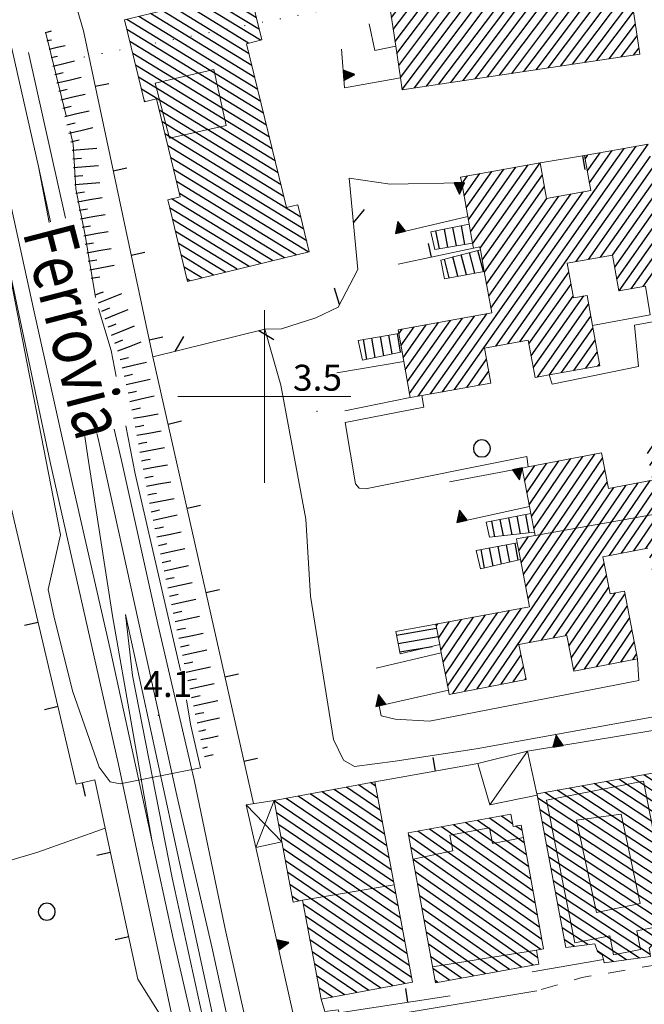
# Model space of a CAD drawing. Extents: x 2427444 to 2429224, y 4756834 to 4758051.
# Drawn here: x 2428572 to 2428644, y 4757130 to 4757244 of the extents above; entities that cross this region are included whole.
import ezdxf

# ---------------------------------------------------------------- set-up
doc = ezdxf.new("R2010")
doc.units = 0
doc.header["$LTSCALE"] = 2
doc.header["$MEASUREMENT"] = 0
for name, pattern in [('LIM_COM', [1.05, -0.5, 0.05, -0.5]), ('MARCIAP', [2, 1, -1]), ('MUROSIMB', [5, 2.5, 2.5]), ('RECINZ', [20, 5, 5, 5, 5]), ('SOSTEGNO', [8, 4, 4])]:
    doc.linetypes.add(name, pattern=pattern)
for name, color, linetype in [('010102', 1, 'Continuous'), ('010307', 1, 'Continuous'), ('010308', 1, 'SOSTEGNO'), ('030101', 1, 'Continuous'), ('040102', 10, 'Continuous'), ('040316', 5, 'Continuous'), ('050104', 5, 'Continuous'), ('050126', 5, 'Continuous'), ('050401', 1, 'MARCIAP'), ('060101', 5, 'Continuous'), ('060102', 1, 'Continuous'), ('060110', 5, 'Continuous'), ('060118', 5, 'Continuous'), ('060403', 5, 'Continuous'), ('060801', 1, 'MUROSIMB'), ('060804', 1, 'RECINZ'), ('070104', 2, 'LIM_COM'), ('080203', 3, 'Continuous'), ('CAMPITURA_060101', 1, 'Continuous'), ('CAMPITURA_060102', 1, 'Continuous'), ('CORNICE', 7, 'Continuous'), ('V0115', 7, 'Continuous'), ('V0211', 6, 'Continuous'), ('V0252', 6, 'Continuous')]:
    doc.layers.add(name, color=color, linetype=linetype)
doc.styles.add('Style07', font='Arial', dxfattribs={"height": 0.2})

# ---------------------------------------------------------------- blocks, each defined once
blk = doc.blocks.new('CAMP_387B2A0C')
at = {"layer": 'CAMPITURA_060101', "linetype": 'Continuous'}
for p, q in [((2428646.181, 4757149.922), (2428638.162, 4757155.19)), ((2428645.906, 4757151.299), (2428639.591, 4757155.448)), ((2428645.632, 4757152.676), (2428641.021, 4757155.705)), ((2428645.357, 4757154.053), (2428642.45, 4757155.962)), ((2428645.082, 4757155.43), (2428643.88, 4757156.22)), ((2428647.28, 4757144.415), (2428632.444, 4757154.16)), ((2428647.005, 4757145.792), (2428633.873, 4757154.418)), ((2428646.731, 4757147.168), (2428635.303, 4757154.675)), ((2428646.456, 4757148.545), (2428636.732, 4757154.933)), ((2428647.555, 4757143.038), (2428631.614, 4757153.509)), ((2428647.829, 4757141.661), (2428631.871, 4757152.143)), ((2428648.104, 4757140.284), (2428632.128, 4757150.778)), ((2428648.379, 4757138.907), (2428632.385, 4757149.413)), ((2428647.614, 4757138.213), (2428632.641, 4757148.048)), ((2428646.24, 4757137.919), (2428632.898, 4757146.683)), ((2428645.138, 4757137.446), (2428633.155, 4757145.318)), ((2428644.806, 4757136.468), (2428633.412, 4757143.953)), ((2428644.62, 4757135.394), (2428633.669, 4757142.588)), ((2428643.403, 4757134.997), (2428633.925, 4757141.222)), ((2428641.901, 4757134.787), (2428634.182, 4757139.857)), ((2428637.397, 4757136.549), (2428634.439, 4757138.492)), ((2428635.885, 4757136.346), (2428634.696, 4757137.127)), ((2428640.398, 4757134.578), (2428638.491, 4757135.83))]:
    blk.add_line(p, q, dxfattribs=at)
blk = doc.blocks.new('CAMP_7A096227')
at = {"layer": 'CAMPITURA_060101', "linetype": 'Continuous'}
for p, q in [((2428628.613, 4757237.411), (2428638.05, 4757249.979)), ((2428630.022, 4757237.621), (2428639.458, 4757250.189)), ((2428631.43, 4757237.832), (2428640.867, 4757250.4)), ((2428632.839, 4757238.042), (2428641.885, 4757250.091)), ((2428620.162, 4757236.148), (2428629.598, 4757248.715)), ((2428621.571, 4757236.358), (2428631.007, 4757248.926)), ((2428622.979, 4757236.569), (2428632.415, 4757249.137)), ((2428624.388, 4757236.779), (2428633.824, 4757249.347)), ((2428625.796, 4757236.99), (2428635.232, 4757249.558)), ((2428627.205, 4757237.2), (2428636.641, 4757249.768)), ((2428634.248, 4757238.253), (2428642.093, 4757248.702)), ((2428615.535, 4757238.313), (2428622.555, 4757247.663)), ((2428615.743, 4757236.924), (2428623.964, 4757247.873)), ((2428615.951, 4757235.535), (2428625.372, 4757248.084)), ((2428617.345, 4757235.727), (2428626.781, 4757248.294)), ((2428618.753, 4757235.937), (2428628.19, 4757248.505)), ((2428614.497, 4757245.258), (2428615.512, 4757246.61)), ((2428614.705, 4757243.869), (2428616.921, 4757246.821)), ((2428614.913, 4757242.48), (2428618.33, 4757247.031)), ((2428615.12, 4757241.091), (2428619.738, 4757247.242)), ((2428615.328, 4757239.702), (2428621.147, 4757247.452)), ((2428635.656, 4757238.463), (2428642.3, 4757247.313)), ((2428637.065, 4757238.674), (2428642.508, 4757245.924)), ((2428638.473, 4757238.885), (2428642.716, 4757244.535)), ((2428639.882, 4757239.095), (2428642.923, 4757243.146)), ((2428641.29, 4757239.306), (2428643.131, 4757241.757)), ((2428642.699, 4757239.516), (2428643.338, 4757240.368))]:
    blk.add_line(p, q, dxfattribs=at)
blk = doc.blocks.new('TRIAN3')
for p, q in [((0.001, 0.542), (-0.25, 0)), ((-0.222, 0.005), (0.002, 0.478)), ((0.25, 0), (0.001, 0.542)), ((0.002, 0.478), (0.215, 0.015)), ((-0.25, 0), (0.25, 0)), ((-0.197, 0.018), (0.005, 0.395)), ((0.215, 0.015), (-0.197, 0.018)), ((-0.149, 0.035), (0.005, 0.308)), ((0.175, 0.036), (-0.149, 0.035)), ((-0.098, 0.073), (0.007, 0.254)), ((0.14, 0.056), (-0.098, 0.073)), ((-0.04, 0.114), (0.006, 0.225)), ((0.092, 0.086), (-0.04, 0.114)), ((0.005, 0.395), (0.175, 0.036)), ((0.005, 0.308), (0.14, 0.056)), ((0.006, 0.225), (0.038, 0.127)), ((0.007, 0.254), (0.092, 0.086))]:
    blk.add_line(p, q)
blk = doc.blocks.new('CAMP_5EF584C4')
at = {"layer": 'CAMPITURA_060102', "linetype": 'Continuous'}
for p, q in [((2428611.847, 4757204.309), (2428611.448, 4757206.594)), ((2428612.825, 4757204.519), (2428612.433, 4757206.765)), ((2428613.804, 4757204.729), (2428613.418, 4757206.936)), ((2428614.782, 4757204.939), (2428614.404, 4757207.107)), ((2428615.761, 4757205.149), (2428615.389, 4757207.278))]:
    blk.add_line(p, q, dxfattribs=at)
blk = doc.blocks.new('CAMP_1DC4C578')
at = {"layer": 'CAMPITURA_060102', "linetype": 'Continuous'}
for p, q in [((2428625.332, 4757214.472), (2428624.708, 4757216.903)), ((2428621.392, 4757213.73), (2428620.833, 4757215.909)), ((2428622.377, 4757213.916), (2428621.802, 4757216.158)), ((2428623.362, 4757214.101), (2428622.77, 4757216.406)), ((2428624.347, 4757214.287), (2428623.739, 4757216.654))]:
    blk.add_line(p, q, dxfattribs=at)
blk = doc.blocks.new('CAMP_C2D8AE98')
at = {"layer": 'CAMPITURA_060101', "linetype": 'Continuous'}
for p, q in [((2428621.999, 4757200.797), (2428641.624, 4757228.72)), ((2428626.768, 4757205.844), (2428643.023, 4757228.971)), ((2428628.167, 4757206.095), (2428644.414, 4757229.212)), ((2428637.34, 4757226.104), (2428638.826, 4757228.218)), ((2428637.589, 4757224.718), (2428640.225, 4757228.469)), ((2428624.95, 4757217.169), (2428631.902, 4757227.061)), ((2428636.08, 4757215.615), (2428644.663, 4757227.827)), ((2428637.092, 4757227.489), (2428637.427, 4757227.966)), ((2428623.344, 4757221.841), (2428626.307, 4757226.056)), ((2428623.593, 4757220.456), (2428627.705, 4757226.307)), ((2428623.841, 4757219.07), (2428629.104, 4757226.559)), ((2428624.09, 4757217.685), (2428630.503, 4757226.81)), ((2428637.479, 4757215.866), (2428644.911, 4757226.441)), ((2428622.846, 4757224.611), (2428623.509, 4757225.554)), ((2428623.095, 4757223.226), (2428624.908, 4757225.805)), ((2428625.199, 4757215.784), (2428632.153, 4757225.679)), ((2428638.878, 4757216.117), (2428645.16, 4757225.056)), ((2428620.6, 4757200.546), (2428636.859, 4757223.679)), ((2428625.447, 4757214.399), (2428632.402, 4757224.294)), ((2428640.277, 4757216.369), (2428645.409, 4757223.671)), ((2428625.696, 4757213.014), (2428632.662, 4757222.925)), ((2428625.945, 4757211.629), (2428634.061, 4757223.177)), ((2428626.194, 4757210.244), (2428635.46, 4757223.428)), ((2428640.528, 4757214.987), (2428645.658, 4757222.286)), ((2428640.777, 4757213.602), (2428646.24, 4757221.375)), ((2428641.03, 4757212.224), (2428646.959, 4757220.66)), ((2428642.429, 4757212.475), (2428647.208, 4757219.274)), ((2428643.828, 4757212.726), (2428647.457, 4757217.889)), ((2428645.227, 4757212.977), (2428647.706, 4757216.504)), ((2428646.626, 4757213.229), (2428647.954, 4757215.119)), ((2428629.566, 4757206.346), (2428635.226, 4757214.399)), ((2428648.025, 4757213.48), (2428648.203, 4757213.734)), ((2428630.608, 4757206.089), (2428635.475, 4757213.014)), ((2428630.857, 4757204.704), (2428635.723, 4757211.629)), ((2428631.105, 4757203.319), (2428636.954, 4757211.642)), ((2428631.583, 4757202.26), (2428637.505, 4757210.686)), ((2428616.538, 4757201.723), (2428621.523, 4757208.815)), ((2428616.787, 4757200.338), (2428622.922, 4757209.066)), ((2428617.803, 4757200.043), (2428624.321, 4757209.317)), ((2428619.202, 4757200.295), (2428625.719, 4757209.569)), ((2428632.982, 4757202.511), (2428637.754, 4757209.301)), ((2428615.543, 4757207.263), (2428615.928, 4757207.81)), ((2428615.792, 4757205.878), (2428617.326, 4757208.061)), ((2428616.041, 4757204.493), (2428618.725, 4757208.312)), ((2428616.29, 4757203.108), (2428620.124, 4757208.564)), ((2428634.381, 4757202.762), (2428638.003, 4757207.915)), ((2428635.78, 4757203.013), (2428638.251, 4757206.53)), ((2428623.398, 4757201.049), (2428625.703, 4757204.328)), ((2428637.178, 4757203.265), (2428638.5, 4757205.145)), ((2428638.577, 4757203.516), (2428638.749, 4757203.76)), ((2428624.797, 4757201.3), (2428625.952, 4757202.943)), ((2428626.196, 4757201.551), (2428626.2, 4757201.557))]:
    blk.add_line(p, q, dxfattribs=at)
blk = doc.blocks.new('CAMP_5E59D240')
at = {"layer": 'CAMPITURA_060102', "linetype": 'Continuous'}
for p, q in [((2428620.238, 4757217.114), (2428619.841, 4757219.194)), ((2428621.225, 4757217.276), (2428620.823, 4757219.384)), ((2428622.212, 4757217.437), (2428621.805, 4757219.575)), ((2428623.2, 4757217.599), (2428622.786, 4757219.766))]:
    blk.add_line(p, q, dxfattribs=at)
blk = doc.blocks.new('B_MURI')
blk.add_line((-0.8, 0), (0, 0))
blk = doc.blocks.new('CAMP_9973E146')
at = {"layer": 'CAMPITURA_060102', "linetype": 'Continuous'}
for p, q in [((2428627.422, 4757180.605), (2428627.03, 4757182.656)), ((2428628.396, 4757180.834), (2428628.013, 4757182.84)), ((2428629.37, 4757181.063), (2428628.996, 4757183.024)), ((2428625.473, 4757180.147), (2428625.065, 4757182.288)), ((2428626.447, 4757180.376), (2428626.048, 4757182.472))]:
    blk.add_line(p, q, dxfattribs=at)
blk = doc.blocks.new('CAMP_AC6B6D3D')
at = {"layer": 'CAMPITURA_060102', "linetype": 'Continuous'}
for p, q in [((2428629.643, 4757184.113), (2428629.253, 4757186.154)), ((2428630.639, 4757184.227), (2428630.234, 4757186.348)), ((2428626.654, 4757183.769), (2428626.311, 4757185.57)), ((2428627.65, 4757183.884), (2428627.291, 4757185.764)), ((2428628.646, 4757183.998), (2428628.272, 4757185.959))]:
    blk.add_line(p, q, dxfattribs=at)
blk = doc.blocks.new('CAMP_1A200028')
at = {"layer": 'CAMPITURA_060102', "linetype": 'Continuous'}
for p, q in [((2428615.29, 4757172.391), (2428619.915, 4757173.199)), ((2428615.481, 4757171.41), (2428620.102, 4757172.216)), ((2428615.672, 4757170.428), (2428619.409, 4757171.08))]:
    blk.add_line(p, q, dxfattribs=at)
blk = doc.blocks.new('CAMP_01E9176D')
at = {"layer": 'CAMPITURA_060101', "linetype": 'Continuous'}
for p, q in [((2428639.936, 4757181.604), (2428649.386, 4757195.509)), ((2428641.327, 4757181.871), (2428650.777, 4757195.777)), ((2428642.718, 4757182.139), (2428651.73, 4757195.399)), ((2428644.854, 4757190.619), (2428647.995, 4757195.241)), ((2428644.109, 4757182.407), (2428651.997, 4757194.013)), ((2428644.32, 4757193.391), (2428645.213, 4757194.705)), ((2428644.587, 4757192.005), (2428646.604, 4757194.973)), ((2428629.695, 4757180.767), (2428638.242, 4757193.343)), ((2428629.962, 4757179.381), (2428639.118, 4757192.854)), ((2428630.897, 4757186.095), (2428635.459, 4757192.807)), ((2428631.164, 4757184.708), (2428636.85, 4757193.075)), ((2428629.829, 4757191.64), (2428629.895, 4757191.736)), ((2428630.096, 4757190.253), (2428631.286, 4757192.004)), ((2428630.363, 4757188.867), (2428632.677, 4757192.272)), ((2428630.63, 4757187.481), (2428634.068, 4757192.539)), ((2428644.576, 4757181.315), (2428652.264, 4757192.627)), ((2428630.229, 4757177.995), (2428639.385, 4757191.468)), ((2428644.843, 4757179.929), (2428652.531, 4757191.241)), ((2428624.598, 4757166.151), (2428640.44, 4757189.462)), ((2428625.993, 4757166.424), (2428641.831, 4757189.73)), ((2428630.496, 4757176.609), (2428639.652, 4757190.081)), ((2428630.666, 4757171.521), (2428643.222, 4757189.998)), ((2428632.057, 4757171.789), (2428644.613, 4757190.265)), ((2428651.155, 4757187.437), (2428652.798, 4757189.854)), ((2428652.546, 4757187.705), (2428653.065, 4757188.468)), ((2428645.11, 4757178.543), (2428651.073, 4757187.317)), ((2428646.102, 4757178.223), (2428651.34, 4757185.93)), ((2428629.428, 4757182.154), (2428630.537, 4757183.786)), ((2428647.493, 4757178.491), (2428651.607, 4757184.544)), ((2428648.884, 4757178.759), (2428651.874, 4757183.158)), ((2428650.275, 4757179.027), (2428652.141, 4757181.772)), ((2428633.448, 4757172.057), (2428639.312, 4757180.686)), ((2428651.666, 4757179.295), (2428652.408, 4757180.385)), ((2428634.839, 4757172.325), (2428639.579, 4757179.3)), ((2428635.221, 4757171.107), (2428639.846, 4757177.913)), ((2428635.488, 4757169.721), (2428640.624, 4757177.279)), ((2428635.755, 4757168.335), (2428641.714, 4757177.104)), ((2428637.044, 4757168.452), (2428641.981, 4757175.718)), ((2428620.93, 4757167.87), (2428625.582, 4757174.715)), ((2428621.194, 4757166.48), (2428626.967, 4757174.974)), ((2428621.809, 4757165.606), (2428628.352, 4757175.233)), ((2428623.204, 4757165.878), (2428629.737, 4757175.492)), ((2428619.871, 4757173.429), (2428620.043, 4757173.681)), ((2428620.136, 4757172.039), (2428621.428, 4757173.939)), ((2428620.401, 4757170.649), (2428622.812, 4757174.198)), ((2428620.665, 4757169.259), (2428624.197, 4757174.457)), ((2428638.435, 4757168.72), (2428642.248, 4757174.331)), ((2428639.826, 4757168.988), (2428642.515, 4757172.945)), ((2428641.217, 4757169.256), (2428642.782, 4757171.559)), ((2428627.387, 4757166.696), (2428629.694, 4757170.091)), ((2428642.608, 4757169.524), (2428643.049, 4757170.173)), ((2428628.781, 4757166.969), (2428629.972, 4757168.722)), ((2428630.176, 4757167.242), (2428630.251, 4757167.352))]:
    blk.add_line(p, q, dxfattribs=at)
blk = doc.blocks.new('CERCHIO')
for p, q in [((-0.457, 0.189), (-0.495, 0)), ((-0.495, 0), (-0.457, -0.189)), ((-0.35, 0.35), (-0.457, 0.189)), ((-0.189, 0.457), (-0.35, 0.35)), ((0, 0.495), (-0.189, 0.457)), ((0.189, 0.457), (0, 0.495)), ((0.35, 0.35), (0.189, 0.457)), ((0.457, 0.189), (0.35, 0.35)), ((0.495, 0), (0.457, 0.189)), ((0.457, -0.189), (0.495, 0)), ((-0.457, -0.189), (-0.35, -0.35)), ((-0.35, -0.35), (-0.189, -0.457)), ((-0.189, -0.457), (0, -0.495)), ((0, -0.495), (0.189, -0.457)), ((0.189, -0.457), (0.35, -0.35)), ((0.35, -0.35), (0.457, -0.189))]:
    blk.add_line(p, q)
blk = doc.blocks.new('CAMP_F2B1B952')
at = {"layer": 'CAMPITURA_060101', "linetype": 'Continuous'}
for p, q in [((2428630.577, 4757145.547), (2428623.264, 4757150.687)), ((2428630.322, 4757146.948), (2428624.646, 4757150.937)), ((2428630.068, 4757148.349), (2428626.028, 4757151.188)), ((2428628.726, 4757150.515), (2428627.41, 4757151.439)), ((2428631.593, 4757139.943), (2428617.735, 4757149.683)), ((2428631.339, 4757141.344), (2428619.117, 4757149.934)), ((2428631.085, 4757142.745), (2428620.499, 4757150.185)), ((2428630.831, 4757144.146), (2428621.881, 4757150.436)), ((2428629.814, 4757149.75), (2428629.084, 4757150.263)), ((2428631.847, 4757138.542), (2428616.689, 4757149.196)), ((2428632.102, 4757137.142), (2428616.943, 4757147.795)), ((2428631.98, 4757136.005), (2428617.197, 4757146.394)), ((2428631.625, 4757135.032), (2428617.451, 4757144.994)), ((2428631.105, 4757134.175), (2428617.705, 4757143.593)), ((2428629.723, 4757133.924), (2428617.96, 4757142.192)), ((2428628.341, 4757133.673), (2428618.214, 4757140.791)), ((2428626.959, 4757133.422), (2428618.468, 4757139.39)), ((2428625.576, 4757133.172), (2428618.722, 4757137.989)), ((2428624.194, 4757132.921), (2428618.976, 4757136.588)), ((2428622.812, 4757132.67), (2428619.231, 4757135.187)), ((2428621.43, 4757132.419), (2428619.485, 4757133.786)), ((2428620.047, 4757132.168), (2428619.739, 4757132.385))]:
    blk.add_line(p, q, dxfattribs=at)
blk = doc.blocks.new('CAMP_F4C538C8')
at = {"layer": 'CAMPITURA_060101', "linetype": 'Continuous'}
for p, q in [((2428612.865, 4757154.898), (2428612.271, 4757155.302)), ((2428613.903, 4757149.357), (2428606.692, 4757154.257)), ((2428613.643, 4757150.742), (2428608.087, 4757154.518)), ((2428613.384, 4757152.128), (2428609.482, 4757154.78)), ((2428613.125, 4757153.513), (2428610.876, 4757155.041)), ((2428614.941, 4757143.815), (2428601.138, 4757153.196)), ((2428614.681, 4757145.201), (2428602.508, 4757153.474)), ((2428614.422, 4757146.586), (2428603.903, 4757153.735)), ((2428614.162, 4757147.971), (2428605.297, 4757153.996)), ((2428615.2, 4757142.43), (2428601.397, 4757151.81)), ((2428615.459, 4757141.044), (2428601.657, 4757150.425)), ((2428615.719, 4757139.659), (2428601.916, 4757149.04)), ((2428615.978, 4757138.274), (2428602.175, 4757147.654)), ((2428616.238, 4757136.888), (2428602.435, 4757146.269)), ((2428616.497, 4757135.503), (2428602.694, 4757144.883)), ((2428616.757, 4757134.118), (2428602.954, 4757143.498)), ((2428603.964, 4757141.602), (2428603.213, 4757142.113)), ((2428617.016, 4757132.732), (2428604.485, 4757141.248)), ((2428616.251, 4757132.043), (2428604.744, 4757139.863)), ((2428614.857, 4757131.782), (2428605.004, 4757138.478)), ((2428613.462, 4757131.521), (2428605.263, 4757137.092)), ((2428612.067, 4757131.259), (2428605.523, 4757135.707)), ((2428610.672, 4757130.998), (2428605.782, 4757134.321)), ((2428609.277, 4757130.737), (2428606.041, 4757132.936)), ((2428607.883, 4757130.476), (2428606.301, 4757131.551))]:
    blk.add_line(p, q, dxfattribs=at)
blk = doc.blocks.new('BARB01')
blk.add_line((0, 0), (1, 0))
blk = doc.blocks.new('SCART_L')
for p, q in [((0, 0), (0.8, 0)), ((0.8, 0), (1.6, 0))]:
    blk.add_line(p, q)
blk = doc.blocks.new('SCART_C')
for p, q in [((0, 0), (0.5, 0)), ((0.5, 0), (1, 0))]:
    blk.add_line(p, q)
blk = doc.blocks.new('CAMP_B3EABB66')
at = {"layer": 'CAMPITURA_060101', "linetype": 'Continuous'}
for p, q in [((2428598.754, 4757245.226), (2428596.414, 4757246.66)), ((2428598.418, 4757246.605), (2428597.783, 4757246.994)), ((2428598.16, 4757240.899), (2428590.939, 4757245.324)), ((2428599.529, 4757241.233), (2428592.308, 4757245.658)), ((2428599.427, 4757242.468), (2428593.677, 4757245.992)), ((2428599.091, 4757243.847), (2428595.046, 4757246.326)), ((2428598.896, 4757236.929), (2428586.832, 4757244.322)), ((2428598.56, 4757238.308), (2428588.201, 4757244.656)), ((2428598.223, 4757239.687), (2428589.57, 4757244.99)), ((2428599.569, 4757234.171), (2428584.095, 4757243.654)), ((2428599.233, 4757235.55), (2428585.464, 4757243.988)), ((2428599.905, 4757232.792), (2428584.088, 4757242.485)), ((2428600.242, 4757231.413), (2428584.424, 4757241.106)), ((2428600.578, 4757230.034), (2428584.761, 4757239.727)), ((2428600.915, 4757228.655), (2428585.097, 4757238.348)), ((2428601.251, 4757227.276), (2428585.434, 4757236.969)), ((2428601.588, 4757225.897), (2428585.77, 4757235.59)), ((2428586.216, 4757234.144), (2428586.106, 4757234.211)), ((2428601.924, 4757224.518), (2428587.815, 4757233.164)), ((2428602.261, 4757223.139), (2428588.152, 4757231.785)), ((2428604.215, 4757220.769), (2428588.488, 4757230.406)), ((2428604.552, 4757219.39), (2428588.825, 4757229.027)), ((2428604.888, 4757218.011), (2428589.161, 4757227.648)), ((2428605.061, 4757216.732), (2428589.498, 4757226.269)), ((2428603.692, 4757216.398), (2428589.834, 4757224.89)), ((2428600.954, 4757215.73), (2428589.269, 4757222.891)), ((2428602.323, 4757216.064), (2428590.171, 4757223.511)), ((2428599.586, 4757215.396), (2428589.034, 4757221.862)), ((2428603.879, 4757222.148), (2428603.815, 4757222.186)), ((2428598.217, 4757215.062), (2428589.37, 4757220.483)), ((2428596.848, 4757214.728), (2428589.707, 4757219.104)), ((2428595.479, 4757214.394), (2428590.043, 4757217.725)), ((2428594.11, 4757214.06), (2428590.38, 4757216.346)), ((2428592.741, 4757213.726), (2428590.716, 4757214.967)), ((2428591.372, 4757213.392), (2428591.053, 4757213.588))]:
    blk.add_line(p, q, dxfattribs=at)

msp = doc.modelspace()

# ---------------------------------------------------------------- linework, layer by layer
at = {"layer": '010102', "linetype": 'Continuous', "lineweight": 0, "flags": 128}
for points in [[(2428574.7, 4757242.08), (2428577.08, 4757232.49)], [(2428590.98, 4757164.89), (2428591.46, 4757162.08), (2428592.6, 4757157.02), (2428583.31, 4757155.15), (2428582.17, 4757155.39), (2428580.9, 4757157.09), (2428577.79, 4757165.95), (2428575.63, 4757174.6), (2428574.97, 4757177.68), (2428576.42, 4757183.99), (2428570.58, 4757213.92), (2428564.6, 4757241.04)], [(2428577.52, 4757230.72), (2428577.89, 4757229.22), (2428578.19, 4757224.05), (2428579.26, 4757218.69), (2428580.47, 4757211.47)], [(2428580.81, 4757210.18), (2428582.27, 4757205.32), (2428582.85, 4757202.31)], [(2428583.96, 4757196.59), (2428585.04, 4757191.07), (2428590.29, 4757168.29)]]:
    msp.add_lwpolyline(points, dxfattribs=at)
at = {"layer": '010308', "linetype": 'SOSTEGNO', "lineweight": 0, "flags": 128}
for points in [[(2428612.11, 4757243.13), (2428612.78, 4757240.05), (2428615.2, 4757240.57)], [(2428615.75, 4757236.88), (2428609.27, 4757235.75), (2428608.9, 4757240.22)], [(2428614.55, 4757224.6), (2428622.82, 4757224.75)], [(2428623.52, 4757220.85), (2428615.53, 4757218.95)], [(2428608.36, 4757202.76), (2428616.12, 4757204.04)], [(2428616.87, 4757199.88), (2428609.3, 4757198.36)], [(2428621.42, 4757190.12), (2428629.81, 4757191.72)], [(2428630.67, 4757187.25), (2428622.43, 4757185.46)], [(2428612.91, 4757168.54), (2428620.46, 4757170.34)], [(2428621.28, 4757166.02), (2428613.29, 4757164.19)], [(2428647.3, 4757148.64), (2428644.92, 4757161.33), (2428630.42, 4757158.93)], [(2428603.29, 4757128.71), (2428599.01, 4757147.78)], [(2428610.09, 4757127.6), (2428631.52, 4757131.2)]]:
    msp.add_lwpolyline(points, dxfattribs=at)
at = {"layer": '040102', "linetype": 'Continuous', "lineweight": 0, "flags": 128}
for points in [[(2428570.38, 4757242), (2428573.87, 4757226.64), (2428575.27, 4757220.21)], [(2428566.36, 4757241.76), (2428573.29, 4757210.14), (2428577.84, 4757189.7), (2428582.15, 4757170.74), (2428585.91, 4757153.63), (2428589.46, 4757137.28), (2428593.84, 4757118.19), (2428597.26, 4757102.52), (2428600.99, 4757085.39), (2428604.67, 4757068.13), (2428609.82, 4757045.75), (2428616.31, 4757017.36), (2428620.68, 4756997.76), (2428624.74, 4756980.69), (2428628.61, 4756964.22), (2428633.42, 4756945.42), (2428638.04, 4756928)], [(2428575.11, 4757220.16), (2428573.87, 4757226.64)], [(2428586.98, 4757148.68), (2428582.41, 4757174.6), (2428579.59, 4757193), (2428579.23, 4757195.36)], [(2428580.63, 4757195.72), (2428580.75, 4757195.15), (2428585.91, 4757171.84), (2428589.87, 4757153.82), (2428593.9, 4757136.31), (2428595.77, 4757127.85), (2428597.55, 4757119.79), (2428604.36, 4757088.54), (2428609.88, 4757063.87), (2428611.9, 4757054.44)]]:
    msp.add_lwpolyline(points, dxfattribs=at)
at = {"layer": '040316', "linetype": 'Continuous', "lineweight": 0, "flags": 128}
for points in [[(2428572.69, 4757239.83), (2428576.97, 4757220.65)], [(2428565.48, 4757238.24), (2428575.23, 4757192.42), (2428583.12, 4757157.39), (2428589.14, 4757129.07), (2428594.81, 4757105.01), (2428600.79, 4757076.25), (2428603.54, 4757058.89), (2428606.44, 4757042.12)], [(2428582.6, 4757196.23), (2428583.45, 4757192.58), (2428587.68, 4757173.64), (2428591.88, 4757155.64), (2428595.47, 4757138.37), (2428599.37, 4757120.99), (2428602.4, 4757108.73), (2428605.55, 4757097.36), (2428605.89, 4757097.38), (2428602.9, 4757110.16)], [(2428610.55, 4757054.04), (2428609.14, 4757060.42), (2428605.72, 4757075.64), (2428601.75, 4757092.72), (2428597.59, 4757111.66), (2428593.73, 4757129.73), (2428589.42, 4757149.59), (2428585.85, 4757165.98), (2428583.92, 4757174.75), (2428584.75, 4757167.7), (2428589.32, 4757144.28), (2428593.37, 4757125.76), (2428597.89, 4757106.05), (2428604.56, 4757076.32), (2428609.56, 4757053.75)]]:
    msp.add_lwpolyline(points, dxfattribs=at)
at = {"layer": '050104', "linetype": 'Continuous', "lineweight": 0, "flags": 128}
msp.add_lwpolyline([(2428639.21, 4757134.83), (2428630.98, 4757133.41)], dxfattribs=at)
at = {"layer": '050126', "linetype": 'Continuous', "lineweight": 0, "flags": 128}
for points in [[(2428624.48, 4757159.21), (2428649.96, 4757163.81), (2428658.63, 4757166.65), (2428661.4, 4757168.41), (2428666.08, 4757174.49), (2428667.32, 4757178.22), (2428667.74, 4757180.69), (2428664.84, 4757198), (2428664.83, 4757199.93), (2428667.25, 4757204.33), (2428670.31, 4757207.89), (2428678.21, 4757218.32), (2428679.15, 4757218.95), (2428682.45, 4757219.83)], [(2428644.09, 4757212.77), (2428644.62, 4757209.46), (2428637.95, 4757208.22)], [(2428652.12, 4757193.39), (2428656.9, 4757194.46), (2428657.12, 4757193.28), (2428660.12, 4757193.78), (2428657.28, 4757210.93), (2428642.82, 4757208.27), (2428643.26, 4757203.48), (2428633.28, 4757201.44), (2428632.96, 4757202.51)], [(2428624.48, 4757159.21), (2428615.12, 4757157.79), (2428610.44, 4757157.19), (2428609.15, 4757157.9), (2428608, 4757160.28), (2428605.34, 4757176.89), (2428604.79, 4757185.8), (2428601.89, 4757201.31), (2428600.03, 4757207.79)], [(2428630.53, 4757191.86), (2428630.34, 4757193.06), (2428611.71, 4757189.32), (2428610.98, 4757189.39), (2428610.54, 4757189.91), (2428609.34, 4757197), (2428618.44, 4757198.78), (2428618.22, 4757200.12)], [(2428643.15, 4757169.63), (2428643.33, 4757167.12), (2428619.1, 4757162.42), (2428615.14, 4757162.66), (2428613.5, 4757163.02), (2428613.29, 4757164.19)], [(2428544.81, 4757140.89), (2428553.74, 4757142.15), (2428564.9, 4757144.63), (2428573.77, 4757147.25), (2428581.59, 4757150.03)]]:
    msp.add_lwpolyline(points, dxfattribs=at)
at = {"layer": '050401', "linetype": 'MARCIAP', "lineweight": 0, "flags": 128}
msp.add_lwpolyline([(2428671.21, 4757385.78), (2428672.26, 4757382.56), (2428678.44, 4757342.9), (2428684.66, 4757300.55), (2428690.65, 4757261.84), (2428693.08, 4757247.8), (2428696.91, 4757220.72), (2428698.77, 4757211.9), (2428701.25, 4757201.69), (2428704.38, 4757184.73), (2428704.78, 4757179.25), (2428704.68, 4757175.29), (2428703.9, 4757172.34), (2428703.74, 4757171.75), (2428701.79, 4757168.58), (2428698.03, 4757164.51), (2428690.69, 4757155.81), (2428687.43, 4757149.14), (2428685.27, 4757143.93), (2428683.67, 4757142.39), (2428681.47, 4757141), (2428681.19, 4757140.82), (2428678.81, 4757140), (2428671.85, 4757138.66), (2428636.72, 4757132.75), (2428631.52, 4757131.2)], dxfattribs=at)
at = {"layer": '060101', "linetype": 'Continuous', "lineweight": 0, "flags": 128}
for points in [[(2428614.32, 4757246.43), (2428615.2, 4757240.57), (2428615.75, 4757236.88), (2428615.95, 4757235.52), (2428643.45, 4757239.63), (2428641.82, 4757250.54)], [(2428598.29, 4757247.12), (2428599.72, 4757241.28), (2428597.94, 4757240.84), (2428602.57, 4757221.88), (2428603.87, 4757222.2), (2428605.19, 4757216.76), (2428591.12, 4757213.33), (2428588.81, 4757222.78), (2428590.26, 4757223.13), (2428587.5, 4757234.46), (2428586.13, 4757234.12), (2428583.82, 4757243.59)], [(2428631.52, 4757154), (2428631.57, 4757154), (2428644.89, 4757156.4), (2428648.48, 4757138.4), (2428645.13, 4757137.68), (2428645.15, 4757136.85), (2428644.51, 4757136.14), (2428644.57, 4757135.75), (2428644.65, 4757135.17), (2428639.31, 4757134.43), (2428639.21, 4757134.83), (2428639.08, 4757135.37), (2428638.52, 4757135.75), (2428638.22, 4757136.66), (2428634.87, 4757136.21), (2428631.55, 4757153.85)], [(2428617.12, 4757132.21), (2428612.77, 4757155.4), (2428601.13, 4757153.22), (2428602.02, 4757148.46), (2428603.33, 4757141.48), (2428604.4, 4757141.68), (2428606.55, 4757130.23)], [(2428616.64, 4757149.48), (2428619.79, 4757132.12), (2428631.76, 4757134.29), (2428631.46, 4757135.91), (2428632.3, 4757136.06), (2428629.7, 4757150.38), (2428628.78, 4757150.21), (2428628.52, 4757151.64)]]:
    msp.add_lwpolyline(points, close=True, dxfattribs=at)
for points in [[(2428644.09, 4757212.77), (2428641.02, 4757212.22), (2428640.28, 4757216.37), (2428635.04, 4757215.43), (2428635.76, 4757211.43), (2428637.32, 4757211.71), (2428637.95, 4757208.22), (2428638.79, 4757203.55), (2428632.96, 4757202.51), (2428631.31, 4757202.21), (2428630.53, 4757206.52), (2428625.47, 4757205.61), (2428626.2, 4757201.55), (2428618.22, 4757200.12), (2428616.87, 4757199.88), (2428616.12, 4757204.04), (2428615.92, 4757205.18), (2428615.54, 4757207.3), (2428615.46, 4757207.73), (2428626.3, 4757209.67), (2428625.43, 4757214.49), (2428624.98, 4757216.97), (2428624.92, 4757217.32), (2428624.18, 4757217.18), (2428624.08, 4757217.74), (2428623.69, 4757219.94), (2428623.52, 4757220.85), (2428622.82, 4757224.75), (2428622.7, 4757225.41), (2428631.9, 4757227.06), (2428632.65, 4757222.92), (2428637.75, 4757223.84), (2428637.02, 4757227.89), (2428644.41, 4757229.22)], [(2428644.36, 4757182.46), (2428639.16, 4757181.46), (2428639.99, 4757177.16), (2428641.64, 4757177.47), (2428643.15, 4757169.63), (2428635.78, 4757168.21), (2428634.98, 4757172.35), (2428629.45, 4757171.29), (2428630.27, 4757167.26), (2428621.38, 4757165.52), (2428621.28, 4757166.02), (2428620.46, 4757170.34), (2428620.28, 4757171.28), (2428619.83, 4757173.64), (2428630.68, 4757175.67), (2428629.63, 4757181.12), (2428629.25, 4757183.07), (2428629.17, 4757183.52), (2428631.31, 4757183.93), (2428631.24, 4757184.3), (2428630.83, 4757186.47), (2428630.67, 4757187.25), (2428629.81, 4757191.72), (2428630.53, 4757191.86), (2428639, 4757193.49), (2428639.79, 4757189.34), (2428644.91, 4757190.32)]]:
    msp.add_lwpolyline(points, dxfattribs=at)
at = {"layer": '060102', "linetype": 'Continuous', "lineweight": 0, "flags": 128}
for points in [[(2428619.7, 4757217.03), (2428619.24, 4757219.08), (2428623.69, 4757219.94)], [(2428624.08, 4757217.74), (2428619.7, 4757217.03)], [(2428620.84, 4757213.63), (2428620.39, 4757215.79), (2428624.98, 4757216.97)], [(2428625.43, 4757214.49), (2428620.84, 4757213.63)], [(2428615.54, 4757207.3), (2428610.85, 4757206.49)], [(2428610.85, 4757206.49), (2428611.34, 4757204.2), (2428615.92, 4757205.18)], [(2428626.05, 4757183.7), (2428625.65, 4757185.44), (2428630.83, 4757186.47)], [(2428631.24, 4757184.3), (2428626.05, 4757183.7)], [(2428625.01, 4757180.04), (2428624.48, 4757182.18), (2428629.25, 4757183.07)], [(2428629.63, 4757181.12), (2428625.01, 4757180.04)], [(2428615.71, 4757170.22), (2428615.21, 4757172.81), (2428619.83, 4757173.64)], [(2428620.28, 4757171.28), (2428615.71, 4757170.22)]]:
    msp.add_lwpolyline(points, dxfattribs=at)
at = {"layer": '060110', "linetype": 'Continuous', "lineweight": 0, "flags": 128}
msp.add_lwpolyline([(2428631.6, 4757153.86), (2428631.57, 4757154), (2428631.52, 4757154), (2428630.42, 4757158.93), (2428624.68, 4757157.51), (2428626.08, 4757152.73), (2428631.55, 4757153.85)], close=True, dxfattribs=at)
at = {"layer": '060118', "linetype": 'Continuous', "lineweight": 0, "flags": 128}
for points in [[(2428594.15, 4757237.84), (2428595.59, 4757231.36), (2428589.01, 4757229.9), (2428587.36, 4757236.28), (2428594.15, 4757237.84)], [(2428631.31, 4757183.93), (2428651.05, 4757187.42)], [(2428632.65, 4757153.26), (2428643.84, 4757155.47), (2428647.1, 4757138.95), (2428643.08, 4757138.15), (2428643.5, 4757136), (2428640.38, 4757135.38), (2428639.95, 4757137.57), (2428635.9, 4757136.77), (2428632.65, 4757153.26)], [(2428636.11, 4757150.95), (2428638.42, 4757140.27), (2428643.48, 4757141.31), (2428641.28, 4757151.67), (2428636.11, 4757150.95)], [(2428629.96, 4757148.94), (2428626.37, 4757148.25), (2428626.04, 4757150.07), (2428621.45, 4757149.23), (2428621.79, 4757147.42), (2428617.19, 4757146.45)], [(2428604.4, 4757141.68), (2428615, 4757143.48)], [(2428631.46, 4757135.91), (2428619.45, 4757133.97)]]:
    msp.add_lwpolyline(points, dxfattribs=at)
at = {"layer": '060403', "linetype": 'Continuous', "lineweight": 0, "flags": 128}
msp.add_lwpolyline([(2428602.02, 4757148.46), (2428599.01, 4757147.78), (2428597.89, 4757152.75), (2428601.13, 4757153.22)], dxfattribs=at)
at = {"layer": '060801', "linetype": 'MUROSIMB', "lineweight": 0, "flags": 128}
for points in [[(2428598.72, 4757152.87), (2428587.1, 4757204.6), (2428587.05, 4757204.8), (2428579.06, 4757242.34), (2428574.04, 4757259.55), (2428581.18, 4757260.91)], [(2428631.9, 4757227.06), (2428637.02, 4757227.89)], [(2428624.18, 4757217.18), (2428615.46, 4757215.33)], [(2428570.38, 4757188.49), (2428571.05, 4757185.65), (2428578.24, 4757155.14), (2428580.38, 4757155.61), (2428581.59, 4757150.03), (2428585.37, 4757132.56), (2428588.02, 4757128.29), (2428588.49, 4757125.93), (2428589.63, 4757120.29), (2428597.23, 4757082.5), (2428601.66, 4757058.81), (2428602.41, 4757052.72), (2428603.03, 4757047.76), (2428603.31, 4757045.46)], [(2428624.68, 4757157.51), (2428612.77, 4757155.4)], [(2428621.49, 4757130.63), (2428608.64, 4757128.67), (2428608.53, 4757128.99), (2428607, 4757128.82), (2428606.55, 4757130.23)]]:
    msp.add_lwpolyline(points, dxfattribs=at)
at = {"layer": '060804', "linetype": 'RECINZ', "lineweight": 0, "flags": 128}
msp.add_lwpolyline([(2428614.55, 4757224.6), (2428609.8, 4757225.28), (2428610.81, 4757214.72), (2428608.54, 4757210.36), (2428605.95, 4757209.12), (2428601.96, 4757207.83), (2428600.03, 4757207.79), (2428587.1, 4757204.6)], dxfattribs=at)
at = {"layer": '070104', "linetype": 'LIM_COM', "lineweight": 0, "flags": 128}
msp.add_lwpolyline([(2428579.11, 4757239.3), (2428655.67, 4757254.23), (2428681.19, 4757259.2), (2428731.18, 4757273.23), (2428807.6, 4757288.81)], dxfattribs=at)
at = {"layer": '080203', "linetype": 'Continuous', "lineweight": 0}
for p in [(2428606.07, 4757198.3), (2428587.74, 4757163.09)]:
    msp.add_point(p, dxfattribs=at)
at = {"layer": 'CORNICE', "linetype": 'Continuous', "lineweight": 0, "flags": 128}
for points in [[(2428600, 4757190), (2428600, 4757210)], [(2428590, 4757200), (2428610, 4757200)]]:
    msp.add_lwpolyline(points, dxfattribs=at)
at = {"layer": 'V0115', "linetype": 'Continuous', "lineweight": 0, "flags": 128}
for points in [[(2428630.42, 4757158.93), (2428626.08, 4757152.73)], [(2428599.01, 4757147.78), (2428601.13, 4757153.22)], [(2428597.89, 4757152.75), (2428602.02, 4757148.46)]]:
    msp.add_lwpolyline(points, dxfattribs=at)

# ---------------------------------------------------------------- block references
at = {"layer": '010307', "lineweight": 0}
for name, p, xscale, yscale, zscale, rotation in [('SCART_L', (2428574.63, 4757242.15), 0.4694176190711974, 0.4694176190711974, 0.4694176190711974, 13.16633943410072), ('SCART_C', (2428574.86, 4757241.18), 0.5029691557641048, 0.5029691557641048, 0.5029691557641048, 13.16633939332056), ('SCART_L', (2428575.08, 4757240.21), 1.20044888954396, 1.20044888954396, 1.20044888954396, 13.16633932574347), ('SCART_C', (2428575.31, 4757239.23), 0.7910167831042912, 0.7910167831042912, 0.7910167831042912, 13.16633938141318), ('SCART_L', (2428575.54, 4757238.26), 1.60362338936757, 1.60362338936757, 1.60362338936757, 13.16633938265977), ('SCART_C', (2428575.77, 4757237.29), 0.9744961287830576, 0.9744961287830576, 0.9744961287830576, 13.16633937335921), ('SCART_L', (2428576, 4757236.31), 1.799999999988384, 1.799999999988384, 1.799999999988384, 13.16633939300253), ('SCART_L', (2428576.45, 4757234.36), 1.799999999988384, 1.799999999988384, 1.799999999988384, 13.16633939300253), ('SCART_L', (2428576.91, 4757232.42), 1.799999999988384, 1.799999999988384, 1.799999999988384, 13.16633939300253), ('SCART_L', (2428577.36, 4757230.47), 1.799999999988384, 1.799999999988384, 1.799999999988384, 13.16633939300253), ('SCART_L', (2428577.76, 4757228.51), 1.799999999667194, 1.799999999667194, 1.799999999667194, 4.654378800547524), ('SCART_L', (2428577.92, 4757226.52), 1.799999999667194, 1.799999999667194, 1.799999999667194, 4.654378800547524), ('SCART_L', (2428578.08, 4757224.53), 1.799999999667194, 1.799999999667194, 1.799999999667194, 4.654378800547524), ('SCART_L', (2428578.38, 4757222.55), 1.799999999871005, 1.799999999871005, 1.799999999871005, 10.14382526450829), ('SCART_L', (2428578.73, 4757220.58), 1.799999999871005, 1.799999999871005, 1.799999999871005, 10.14382526450829), ('SCART_L', (2428579.09, 4757218.61), 1.799999999871005, 1.799999999871005, 1.799999999871005, 10.14382526450829), ('SCART_L', (2428579.44, 4757216.64), 1.799999999871005, 1.799999999871005, 1.799999999871005, 10.14382526450829), ('SCART_L', (2428579.79, 4757214.68), 1.799999999871005, 1.799999999871005, 1.799999999871005, 10.14382526450829), ('SCART_L', (2428580.82, 4757210.83), 1.800000000112971, 1.800000000112971, 1.800000000112971, 21.98232253456439), ('SCART_L', (2428581.56, 4757208.98), 1.800000000112971, 1.800000000112971, 1.800000000112971, 21.98232253456439), ('SCART_L', (2428582.31, 4757207.12), 1.800000000112971, 1.800000000112971, 1.800000000112971, 21.98232253456439), ('SCART_L', (2428583.06, 4757205.27), 1.800000000112971, 1.800000000112971, 1.800000000112971, 21.98232253456439), ('SCART_L', (2428583.55, 4757203.33), 1.799999999529947, 1.799999999529947, 1.799999999529947, 12.92219389132893), ('SCART_L', (2428583.99, 4757201.38), 1.799999999529947, 1.799999999529947, 1.799999999529947, 12.92219389132893), ('SCART_L', (2428584.44, 4757199.43), 1.799999999529947, 1.799999999529947, 1.799999999529947, 12.92219389132893), ('SCART_L', (2428584.87, 4757197.48), 1.799999999725562, 1.799999999725562, 1.799999999725562, 10.61984240049621), ('SCART_L', (2428585.23, 4757195.51), 1.799999999725562, 1.799999999725562, 1.799999999725562, 10.61984240049621), ('SCART_L', (2428585.6, 4757193.55), 1.799999999725562, 1.799999999725562, 1.799999999725562, 10.61984240049621), ('SCART_L', (2428585.97, 4757191.58), 1.799999999725562, 1.799999999725562, 1.799999999725562, 10.61984240049621), ('SCART_L', (2428586.34, 4757189.61), 1.799999999725562, 1.799999999725562, 1.799999999725562, 10.61984240049621), ('SCART_L', (2428586.71, 4757187.65), 1.799999999725562, 1.799999999725562, 1.799999999725562, 10.61984240049621), ('SCART_L', (2428587.11, 4757185.69), 1.800000000102877, 1.800000000102877, 1.800000000102877, 12.27599359532394), ('SCART_L', (2428587.54, 4757183.74), 1.800000000102877, 1.800000000102877, 1.800000000102877, 12.27599359532394), ('SCART_L', (2428587.97, 4757181.78), 1.800000000102877, 1.800000000102877, 1.800000000102877, 12.27599359532394), ('SCART_L', (2428588.39, 4757179.83), 1.800000000102877, 1.800000000102877, 1.800000000102877, 12.27599359532394), ('SCART_L', (2428588.82, 4757177.87), 1.800000000102877, 1.800000000102877, 1.800000000102877, 12.27599359532394), ('SCART_L', (2428589.24, 4757175.92), 1.800000000102877, 1.800000000102877, 1.800000000102877, 12.27599359532394), ('SCART_L', (2428589.67, 4757173.96), 1.800000000102877, 1.800000000102877, 1.800000000102877, 12.27599359532394), ('SCART_L', (2428590.09, 4757172.01), 1.800000000102877, 1.800000000102877, 1.800000000102877, 12.27599359532394), ('SCART_L', (2428590.52, 4757170.06), 1.800000000102877, 1.800000000102877, 1.800000000102877, 12.27599359532394), ('SCART_L', (2428590.94, 4757168.1), 1.800000000102877, 1.800000000102877, 1.800000000102877, 12.27599359532394), ('SCART_L', (2428591.37, 4757166.15), 1.800000000102877, 1.800000000102877, 1.800000000102877, 12.27599359532394), ('SCART_L', (2428591.79, 4757164.19), 1.800000000102877, 1.800000000102877, 1.800000000102877, 12.27599359532394), ('SCART_L', (2428592.22, 4757162.24), 1.657407980915457, 1.657407980915457, 1.657407980915457, 12.27599358682219), ('SCART_C', (2428592.43, 4757161.26), 0.8270874665918259, 0.8270874665918257, 0.8270874665918257, 12.27599361893234), ('SCART_L', (2428592.64, 4757160.28), 1.282345861509177, 1.282345861509177, 1.282345861509177, 12.27599359607256), ('SCART_C', (2428592.86, 4757159.31), 0.5645750291399732, 0.5645750291399732, 0.5645750291399732, 12.27599360661554), ('SCART_L', (2428593.07, 4757158.33), 0.6411729323176484, 0.6411729323176484, 0.6411729323176484, 12.27599365085075)]:
    msp.add_blockref(name, p, dxfattribs=dict(at, xscale=xscale, yscale=yscale, zscale=zscale, rotation=rotation))
for p, rotation in [((2428576.22, 4757235.34), 13.166339321024), ((2428576.68, 4757233.39), 13.166339321024), ((2428577.13, 4757231.44), 13.166339321024), ((2428577.59, 4757229.5), 13.166339321024), ((2428577.84, 4757227.52), 4.654378776909799), ((2428578, 4757225.52), 4.654378776909799), ((2428578.2, 4757223.53), 10.14382528994193), ((2428578.56, 4757221.57), 10.14382528994193), ((2428578.91, 4757219.6), 10.14382528994193), ((2428579.26, 4757217.63), 10.14382528994193), ((2428579.61, 4757215.66), 10.14382528994193), ((2428579.97, 4757213.69), 10.14382528994193), ((2428580.44, 4757211.76), 21.98232259176315), ((2428581.19, 4757209.9), 21.98232259176315), ((2428581.94, 4757208.05), 21.98232259176315), ((2428582.69, 4757206.19), 21.98232259176315), ((2428583.32, 4757204.3), 12.92219387314184), ((2428583.77, 4757202.35), 12.92219387314184), ((2428584.22, 4757200.41), 12.92219387314184), ((2428584.67, 4757198.46), 12.92219387314184), ((2428585.05, 4757196.49), 10.61984238046449), ((2428585.42, 4757194.53), 10.61984238046449), ((2428585.79, 4757192.56), 10.61984238046449), ((2428586.16, 4757190.6), 10.61984238046449), ((2428586.52, 4757188.63), 10.61984238046449), ((2428586.9, 4757186.67), 12.27599357215027), ((2428587.33, 4757184.71), 12.27599357215027), ((2428587.75, 4757182.76), 12.27599357215027), ((2428588.18, 4757180.8), 12.27599357215027), ((2428588.6, 4757178.85), 12.27599357215027), ((2428589.03, 4757176.9), 12.27599357215027), ((2428589.45, 4757174.94), 12.27599357215027), ((2428589.88, 4757172.99), 12.27599357215027), ((2428590.3, 4757171.03), 12.27599357215027), ((2428590.73, 4757169.08), 12.27599357215027), ((2428591.15, 4757167.12), 12.27599357215027), ((2428591.58, 4757165.17), 12.27599357215027), ((2428592, 4757163.22), 12.27599360401644)]:
    msp.add_blockref('SCART_C', p, dxfattribs=dict(at, rotation=rotation))
at = {"layer": '010308', "lineweight": 0}
for p, xscale, yscale, zscale, rotation in [((2428609.15, 4757237.17), 2.399999999973066, 2.399999999973066, 2.399999999973066, 274.7662926368408), ((2428622.55, 4757224.74), 2.400000000303407, 2.400000000303407, 2.400000000303407, 181.0420269460156), ((2428615.74, 4757219), 2.399999999981595, 2.399999999981595, 2.399999999981595, 13.39847428411618), ((2428629.28, 4757191.62), 2.400000000067266, 2.400000000067266, 2.400000000067266, 190.7802166252501), ((2428622.86, 4757185.56), 2.399999999525791, 2.399999999525791, 2.399999999525791, 12.20868620654587), ((2428613.48, 4757164.24), 2.400000000008221, 2.400000000008221, 2.400000000008221, 12.83272658317595), ((2428633.97, 4757159.51), 2.400000000075029, 2.400000000075029, 2.400000000075029, 9.404051152556235), ((2428601.54, 4757136.52), 2.400000000791195, 2.400000000791195, 2.400000000791195, 282.6613066416718)]:
    msp.add_blockref('TRIAN3', p, dxfattribs=dict(at, xscale=xscale, yscale=yscale, zscale=zscale, rotation=rotation))
at = {"layer": '030101', "lineweight": 0, "xscale": 2, "yscale": 2, "zscale": 2}
for p in [(2428625.16, 4757193.99), (2428574.82, 4757140.36)]:
    msp.add_blockref('CERCHIO', p, dxfattribs=at)
at = {"layer": '060801', "lineweight": 0}
for p, xscale, yscale, zscale, rotation in [((2428580.43, 4757235.88), 1.999999999889826, 1.999999999889826, 1.999999999889826, 192.0295788176214), ((2428636.84, 4757227.86), 1.999999999761162, 1.999999999761162, 1.999999999761162, 99.23397950340758), ((2428582.52, 4757226.1), 1.999999999889826, 1.999999999889826, 1.999999999889826, 192.0295788176214), ((2428619.29, 4757216.14), 2.000000000025718, 2.000000000025718, 2.000000000025718, 282.0318526801922), ((2428584.6, 4757216.32), 1.999999999889826, 1.999999999889826, 1.999999999889826, 192.0295788176214), ((2428586.68, 4757206.54), 1.999999999889826, 1.999999999889826, 1.999999999889826, 192.0295788176214), ((2428588.86, 4757196.78), 1.999999999626868, 1.999999999626868, 1.999999999626868, 192.6604891865362), ((2428591.05, 4757187.02), 1.999999999626868, 1.999999999626868, 1.999999999626868, 192.6604891865362), ((2428593.24, 4757177.26), 1.999999999626868, 1.999999999626868, 1.999999999626868, 192.6604891865362), ((2428573.82, 4757173.89), 2.000000000184419, 2.000000000184419, 2.000000000184419, 13.2607107429694), ((2428595.43, 4757167.51), 1.999999999626868, 1.999999999626868, 1.999999999626868, 192.6604891865362), ((2428576.12, 4757164.15), 2.000000000184419, 2.000000000184419, 2.000000000184419, 13.2607107429694), ((2428597.62, 4757157.75), 1.999999999626868, 1.999999999626868, 1.999999999626868, 192.6604891865362), ((2428619.75, 4757156.64), 1.999999999945255, 1.999999999945255, 1.999999999945255, 280.0722721585182), ((2428578.96, 4757155.3), 1.999999999436638, 1.999999999436638, 1.999999999436638, 102.4025764636311), ((2428582.19, 4757147.26), 1.999999999899507, 1.999999999899507, 1.999999999899507, 12.19333989106774), ((2428584.3, 4757137.48), 1.999999999899507, 1.999999999899507, 1.999999999899507, 12.19333989106774), ((2428616.55, 4757129.88), 2.000000000431082, 2.000000000431082, 2.000000000431082, 278.699566170488)]:
    msp.add_blockref('B_MURI', p, dxfattribs=dict(at, xscale=xscale, yscale=yscale, zscale=zscale, rotation=rotation))
at = {"layer": '060804', "lineweight": 0}
for p, xscale, yscale, zscale, rotation in [((2428610.3, 4757220.1), 1.999999999775236, 1.999999999775236, 1.999999999775236, 50.51049295836157), ((2428608.69, 4757210.65), 1.999999999975856, 1.999999999975856, 1.999999999975856, 107.4881469767267), ((2428599.37, 4757207.63), 2.000000000173328, 2.000000000173328, 2.000000000173328, 328.8899620176897), ((2428589.66, 4757205.23), 1.999999999597786, 1.999999999597786, 1.999999999597786, 58.889959514756)]:
    msp.add_blockref('BARB01', p, dxfattribs=dict(at, xscale=xscale, yscale=yscale, zscale=zscale, rotation=rotation))
at = {"layer": 'CAMPITURA_060101', "lineweight": 0}
for name in ['CAMP_7A096227', 'CAMP_B3EABB66', 'CAMP_C2D8AE98', 'CAMP_01E9176D', 'CAMP_F4C538C8', 'CAMP_387B2A0C', 'CAMP_F2B1B952']:
    msp.add_blockref(name, (0, 0), dxfattribs=at)
at = {"layer": 'CAMPITURA_060102', "lineweight": 0}
for name in ['CAMP_5E59D240', 'CAMP_1DC4C578', 'CAMP_5EF584C4', 'CAMP_AC6B6D3D', 'CAMP_9973E146', 'CAMP_1A200028']:
    msp.add_blockref(name, (0, 0), dxfattribs=at)

# ---------------------------------------------------------------- texts
at = {"layer": 'V0211', "linetype": 'Continuous', "lineweight": 0, "style": 'Style07', "width": 0.8}
msp.add_text('Ferrovia', height=6, rotation=284.5661, dxfattribs=at).set_placement((2428572, 4757219.04))
at = {"layer": 'V0252', "linetype": 'Continuous', "lineweight": 0, "style": 'Style07'}
for s, p in [('3.5', (2428603.3, 4757200.68)), ('4.1', (2428585.99, 4757165.22))]:
    msp.add_text(s, height=3, dxfattribs=at).set_placement(p)

doc.saveas('drawing.dxf')
